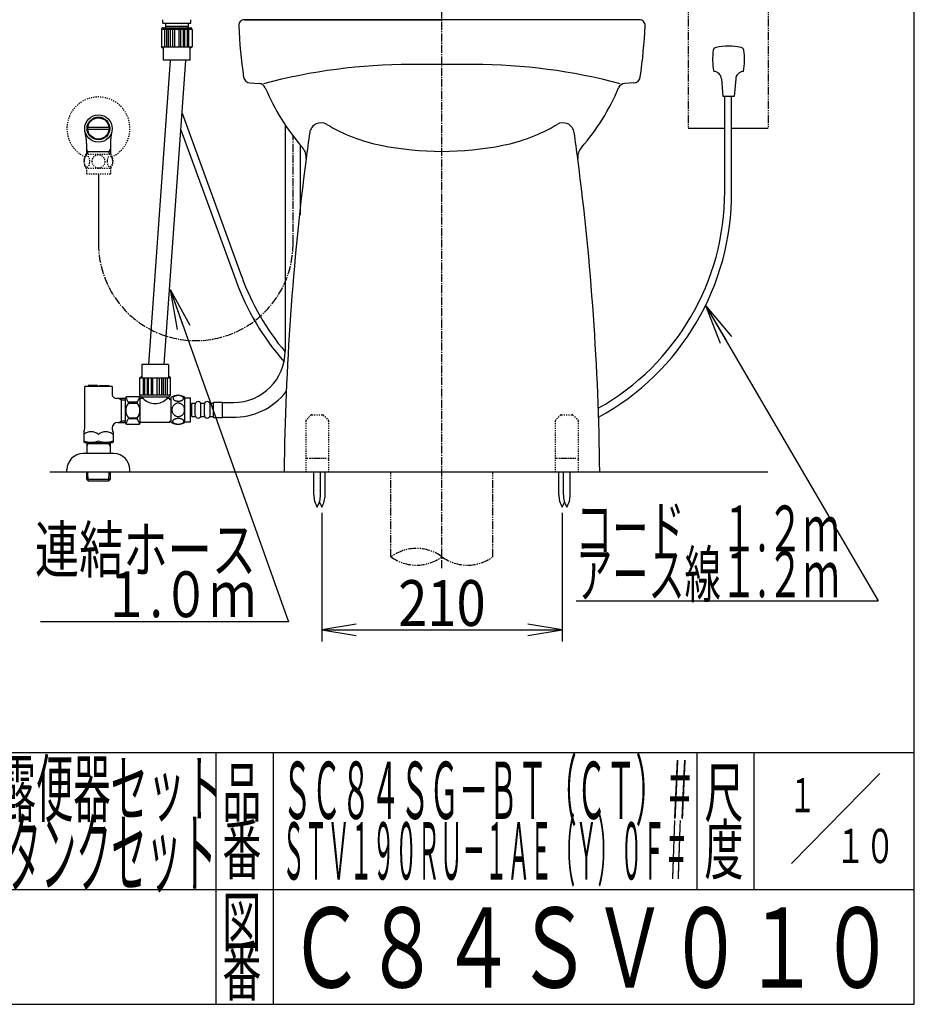
# Model space of a CAD drawing. Extents: x 10 to 2010, y 105 to 2905.
# Drawn here: x 1229 to 2010, y 105 to 965 of the extents above; entities that cross this region are included whole.
import ezdxf
from ezdxf.enums import TextEntityAlignment as Align

# ---------------------------------------------------------------- set-up
doc = ezdxf.new("R2010")
doc.units = 0
doc.header["$MEASUREMENT"] = 0
for name, pattern in [('EXLTYPE2', [2, 1, -1]), ('EXLTYPE3', [10, 7, -1, 1, -1]), ('EXLTYPE4', [12, 7, -1, 1, -1, 1, -1])]:
    doc.linetypes.add(name, pattern=pattern)
doc.layers.get('0').update_dxf_attribs({"linetype": 'CONTINUOUS'})
for name, color, linetype in [('タンク', 7, 'CONTINUOUS'), ('便器', 7, 'CONTINUOUS'), ('便座', 7, 'CONTINUOUS'), ('寸法', 7, 'CONTINUOUS'), ('枠', 7, 'CONTINUOUS'), ('止水栓', 7, 'CONTINUOUS')]:
    doc.layers.add(name, color=color, linetype=linetype)
doc.styles.add('EXCADDIM2', font='monotxt', dxfattribs={"width": 0.84, "bigfont": 'extfont'})
doc.styles.add('EXCADSTD', font='monotxt', dxfattribs={"bigfont": 'extfont'})
doc.styles.get("Standard").update_dxf_attribs({"font": 'monotxt', "bigfont": 'extfont'})
doc.dimstyles.get("Standard").update_dxf_attribs({"dimtxt": 0.18, "dimasz": 0.18, "dimexe": 0.18, "dimexo": 0.0625, "dimgap": 0.09, "dimtad": 0, "dimtih": 1, "dimtoh": 1, "dimdec": 4, "dimzin": 0, "dimtxsty": 'STANDARD', "dimcen": 0.09, "dimazin": 3, "dimtfac": 1, "dimtdec": 4, "dimtmove": 0, "dimatfit": 3, "dimtolj": 1, "dimtzin": 0})

# ---------------------------------------------------------------- blocks, each defined once
blk = doc.blocks.new('_EX_NORM')
at = {"color": 0, "linetype": 'CONTINUOUS'}
for q in [(-1, 0.166667), (-1, 0), (-1, -0.166667)]:
    blk.add_line((0, 0), q, dxfattribs=at)
blk = doc.blocks.new('*D27')
at = {"layer": '寸法', "color": 3, "linetype": 'CONTINUOUS'}
for p, q in [((1492.482971, 534.291666), (1492.482971, 422)), ((1702.482971, 534.291666), (1702.482971, 422)), ((1522.482971, 437), (1492.482971, 432)), ((1492.482971, 432), (1702.482971, 432)), ((1492.482971, 432), (1522.482971, 427)), ((1702.482971, 432), (1672.482971, 437)), ((1672.482971, 427), (1702.482971, 432))]:
    blk.add_line(p, q, dxfattribs=at)
at = {"layer": '寸法', "color": 2, "linetype": 'CONTINUOUS', "style": 'EXCADSTD', "width": 0.84}
blk.add_text('210', height=40, dxfattribs=at).set_placement((1597.482971, 435.5), align=Align.CENTER)

msp = doc.modelspace()

# ---------------------------------------------------------------- linework, layer by layer
at = {"layer": 'タンク', "color": 6, "linetype": 'CONTINUOUS'}
for p, q in [((1460.567159, 873.111506), (1460.567159, 675.744338)), ((1473.567159, 855.844456), (1473.567159, 794.577538)), ((1485.620103, 550.044502), (1485.620103, 570.000052)), ((1491.419969, 550.044502), (1491.419969, 570.000052)), ((1495.382905, 550.044502), (1495.382905, 570.000052)), ((1699.583037, 550.044502), (1699.583037, 570.000052)), ((1703.620103, 550.044502), (1703.620103, 570.000052)), ((1709.419969, 550.044502), (1709.419969, 570.000052))]:
    msp.add_line(p, q, dxfattribs=at)
at = {"layer": 'タンク', "color": 6, "linetype": 'EXLTYPE2'}
for p, q in [((1483.190078, 619.707431), (1478.775864, 615.293217)), ((1483.897184, 620.000324), (1493.068757, 620.000324)), ((1493.775864, 619.707431), (1498.190078, 615.293217)), ((1701.190078, 619.707431), (1696.775864, 615.293217)), ((1701.897184, 620.000324), (1711.068757, 620.000324)), ((1711.775864, 619.707431), (1716.190078, 615.293217)), ((1478.482971, 614.58611), (1478.482971, 570.000324)), ((1498.482971, 614.58611), (1498.482971, 570.000324)), ((1696.482971, 614.58611), (1696.482971, 570.000324)), ((1716.482971, 614.58611), (1716.482971, 570.000324)), ((1479.482971, 582.000324), (1497.482971, 582.000324)), ((1481.982971, 582.000324), (1494.982971, 582.000324)), ((1697.482971, 582.000324), (1715.482971, 582.000324)), ((1699.982971, 582.000324), (1712.982971, 582.000324)), ((1478.482971, 570.000324), (1498.482971, 570.000324)), ((1696.482971, 570.000324), (1716.482971, 570.000324))]:
    msp.add_line(p, q, dxfattribs=at)
at = {"layer": 'タンク', "color": 2, "linetype": 'CONTINUOUS'}
for centre, start, end in [((3759.564711, 546.138967), 171.997592, 172.581227), ((-564.59877, 546.138967), 7.418773, 8.002408)]:
    msp.add_arc(centre, 2300, start, end, dxfattribs=at)
at = {"layer": 'タンク', "color": 7, "linetype": 'CONTINUOUS'}
for centre, start, end in [((3759.564711, 546.138967), 172.581227, 179.405574), ((-564.59877, 546.138967), 0.594426, 7.418773)]:
    msp.add_arc(centre, 2300, start, end, dxfattribs=at)
at = {"layer": 'タンク', "color": 6, "linetype": 'CONTINUOUS'}
for centre, radius, start, end in [((1415.567159, 675.744338), 45, 270, 0), ((1415.567159, 675.744338), 58, 268.796815, 322.3578), ((1505.616746, 549.669899), 20, 178.926758, 211.259766), ((1471.423631, 549.669899), 20, 328.740234, 1.073222), ((1509.579528, 549.669899), 20, 197.465577, 211.259766), ((1475.386413, 549.669899), 20, 328.740234, 1.073222), ((1719.579528, 549.669899), 20, 178.926778, 211.259766), ((1685.386413, 549.669899), 20, 328.740234, 342.534423), ((1723.616746, 549.669899), 20, 178.926758, 211.259766), ((1689.423631, 549.669899), 20, 328.740234, 1.073222)]:
    msp.add_arc(centre, radius, start, end, dxfattribs=at)
at = {"layer": 'タンク', "color": 6, "linetype": 'EXLTYPE2'}
for centre, start, end in [((1483.897184, 619.000324), 90, 135), ((1493.068757, 619.000324), 45, 90), ((1701.897184, 619.000324), 90, 135), ((1711.068757, 619.000324), 45, 90), ((1479.482971, 614.58611), 135, 180), ((1497.482971, 614.58611), 0, 45), ((1697.482971, 614.58611), 135, 180), ((1715.482971, 614.58611), 0, 45), ((1479.482971, 581.000324), 90, 180), ((1497.482971, 581.000324), 0, 90), ((1697.482971, 581.000324), 90, 180), ((1715.482971, 581.000324), 0, 90)]:
    msp.add_arc(centre, 1, start, end, dxfattribs=at)
at = {"layer": '便器', "color": 6, "linetype": 'EXLTYPE3'}
msp.add_line((1597.482971, 486), (1597.482971, 1557), dxfattribs=at)
at = {"layer": '便器', "color": 7, "linetype": 'CONTINUOUS'}
for p, q in [((1769.982971, 965.000324), (1424.982971, 965.000324)), ((1424.982971, 965.00032), (1597.482971, 965.00032)), ((1769.982971, 965.00032), (1597.482971, 965.00032)), ((1429.885897, 909.735301), (1437.962388, 909.298734)), ((1765.080045, 909.735301), (1757.003554, 909.298734)), ((1255, 570.000324), (1882, 570.000324))]:
    msp.add_line(p, q, dxfattribs=at)
at = {"layer": '便器', "color": 2, "linetype": 'CONTINUOUS'}
msp.add_line((1625.044489, 925.79439), (1569.921453, 925.79439), dxfattribs=at)
at = {"layer": '便器', "color": 6, "linetype": 'EXLTYPE4'}
for p, q in [((1552.983879, 495.885054), (1552.983879, 570.000324)), ((1641.983879, 495.885054), (1641.983879, 570.000324))]:
    msp.add_line(p, q, dxfattribs=at)
at = {"layer": '便器', "color": 7, "linetype": 'CONTINUOUS'}
for centre, radius, start, end in [((1424.982971, 960.000324), 5, 90, 182.865984), ((1769.982971, 960.000324), 5, 357.134016, 90), ((1919.363834, 984.750324), 500, 182.865984, 188.031889), ((1275.602108, 984.750324), 500, 351.968111, 357.134016), ((1430.209748, 915.726555), 6, 188.031889, 266.905942), ((1764.756193, 915.726555), 6, 273.094058, 351.968111), ((1437.638536, 903.30748), 6, 22.581985, 86.905942), ((1618.611412, 978.572466), 190, 202.581985, 221.22393), ((1576.35453, 978.572466), 190, 318.77607, 337.418015), ((1757.327406, 903.30748), 6, 93.094058, 157.418015), ((1465.927046, 844.794724), 13, 352.581227, 41.22393), ((1729.038895, 844.794724), 13, 138.77607, 187.418773)]:
    msp.add_arc(centre, radius, start, end, dxfattribs=at)
at = {"layer": '便器', "color": 2, "linetype": 'CONTINUOUS'}
for centre, radius, start, end in [((1569.921453, 425.79439), 500, 90, 104.850702), ((1625.044489, 425.79439), 500, 75.149298, 90), ((1491.864228, 864.94066), 10, 59.187439, 171.997592), ((1573.821214, 1002.356279), 150, 239.187439, 258.627822), ((1621.144727, 1002.356279), 150, 281.372178, 300.812561), ((1703.101713, 864.94066), 10, 8.002408, 120.812561), ((1597.482971, 1120.000324), 270, 258.627822, 281.372178)]:
    msp.add_arc(centre, radius, start, end, dxfattribs=at)
at = {"layer": '便器', "color": 6, "linetype": 'EXLTYPE4'}
for centre, start, end in [((1575.233879, 465.699172), 53.60609, 126.39391), ((1575.233879, 526.070937), 233.60609, 306.39391), ((1619.733879, 526.070937), 233.60609, 306.39391)]:
    msp.add_arc(centre, 37.5, start, end, dxfattribs=at)
at = {"layer": '便座', "color": 6, "linetype": 'EXLTYPE4'}
for p, q in [((1812.482971, 990.000324), (1812.482971, 870.000324)), ((1882.482971, 990.005804), (1882.482971, 870.000324))]:
    msp.add_line(p, q, dxfattribs=at)
at = {"layer": '便座', "color": 6, "linetype": 'CONTINUOUS'}
for p, q in [((1353.970823, 957.927611), (1377.858358, 957.927611)), ((1360.230796, 929.652616), (1341.33562, 663.936585)), ((1354.98562, 663.936585), (1373.880796, 929.652616)), ((1841.612207, 913.351741), (1842.807787, 897.808891)), ((1854.003167, 913.351681), (1852.807827, 897.808891)), ((1852.807827, 897.808891), (1842.807787, 897.808891)), ((1844.482971, 814.951288), (1844.482971, 897.808891)), ((1850.47963, 814.951288), (1850.47963, 897.808891)), ((1370.591085, 883.390604), (1422.743257, 740.103689)), ((1369.547498, 868.715011), (1417.357497, 737.358118)), ((1843.740969, 870.000324), (1812.482971, 870.000324)), ((1882.482971, 870.000324), (1849.855395, 870.000324)), ((1335.075654, 635.66159), (1358.96319, 635.66159)), ((1360.983184, 613.262312), (1360.983184, 635.202314)), ((1372.982696, 613.262312), (1372.982696, 635.200788)), ((1372.982696, 634.73155), (1377.982696, 634.73155)), ((1377.982696, 613.73155), (1377.982696, 634.73155)), ((1377.982696, 628.244338), (1378.982483, 628.244338)), ((1378.982483, 618.494338), (1378.982483, 629.994338)), ((1378.982483, 629.994338), (1381.982483, 629.994338)), ((1381.982483, 619.494338), (1381.982483, 628.994338)), ((1386.982483, 629.994338), (1389.982483, 629.994338)), ((1386.982483, 619.494338), (1386.982483, 628.994338)), ((1389.982483, 619.494338), (1389.982483, 628.994338)), ((1394.982483, 629.994338), (1397.982483, 629.994338)), ((1394.982483, 619.494338), (1394.982483, 628.994338)), ((1397.982483, 630.994338), (1405.982483, 630.994338)), ((1397.982483, 617.494338), (1397.982483, 630.994338)), ((1405.982483, 617.494338), (1405.982483, 630.994338)), ((1405.982483, 630.744338), (1415.567159, 630.744338)), ((1377.982696, 620.244338), (1378.982483, 620.244338)), ((1372.982696, 613.73155), (1377.982696, 613.73155)), ((1378.982483, 618.494338), (1381.982483, 618.494338)), ((1386.982483, 618.494338), (1389.982483, 618.494338)), ((1394.982483, 618.494338), (1397.982483, 618.494338)), ((1397.982483, 617.494338), (1405.982483, 617.494338)), ((1405.982483, 617.744338), (1415.567159, 617.744338)), ((1714.707562, 457.402485), (1978.471623, 457.402485)), ((1463.482971, 439.138234), (1246.873187, 439.138234))]:
    msp.add_line(p, q, dxfattribs=at)
at = {"layer": '便座', "color": 6, "linetype": 'CONTINUOUS', "flags": 128}
for points in [[(1353.614621, 962.008032), (1353.614631, 965.008081)], [(1378.214561, 962.008081), (1378.214551, 965.008081)], [(1352.556603, 956.465116), (1352.556603, 941.312095)], [(1379.272578, 956.465116), (1352.556603, 956.465116)], [(1353.614621, 962.008032), (1378.214561, 962.008081)], [(1355.369868, 941.352616), (1355.369868, 956.465116)], [(1356.614521, 959.127571), (1355.414551, 957.927591)], [(1375.914551, 959.127601), (1355.914551, 959.127601)], [(1355.914631, 962.008111), (1355.914571, 959.127571)], [(1356.920508, 956.465116), (1356.920508, 941.352616)], [(1358.802453, 941.352616), (1358.802453, 956.465116)], [(1360.220168, 956.465116), (1360.220168, 941.352616)], [(1362.330458, 941.352616), (1362.330458, 956.465116)], [(1364.017403, 956.465116), (1364.017403, 941.352616)], [(1367.811778, 956.465116), (1367.811778, 941.352616)], [(1369.498723, 941.352616), (1369.498723, 956.465116)], [(1371.609013, 956.465116), (1371.609013, 941.352616)], [(1373.026728, 941.352616), (1373.026728, 956.465116)], [(1374.908673, 956.465116), (1374.908673, 941.352616)], [(1376.414521, 957.927591), (1375.214541, 959.127571)], [(1375.914551, 962.008111), (1375.914611, 959.127571)], [(1376.459313, 941.352616), (1376.459313, 956.465116)], [(1379.272578, 956.465116), (1379.272578, 941.312095)], [(1352.556603, 941.352616), (1379.272578, 941.352616)], [(1352.556603, 941.312095), (1354.214623, 939.9209)], [(1354.214623, 929.652616), (1354.214623, 941.211033)], [(1377.542083, 929.652616), (1377.542083, 941.211033)], [(1379.272578, 941.312095), (1377.614623, 939.9209)], [(1377.542083, 929.652616), (1354.214623, 929.652616)], [(1335.319454, 663.936585), (1335.319454, 652.378168)], [(1358.646914, 663.936585), (1335.319454, 663.936585)], [(1358.646914, 663.936585), (1358.646914, 652.378168)], [(1333.661434, 652.277106), (1335.319454, 653.668301)], [(1360.377409, 652.277106), (1358.719454, 653.668301)], [(1333.661434, 637.124085), (1333.661434, 652.277106)], [(1333.661434, 652.236585), (1360.377409, 652.236585)], [(1336.474699, 652.236585), (1336.474699, 637.124085)], [(1338.025339, 637.124085), (1338.025339, 652.236585)], [(1339.907284, 652.236585), (1339.907284, 637.124085)], [(1341.324999, 637.124085), (1341.324999, 652.236585)], [(1343.435289, 652.236585), (1343.435289, 637.124085)], [(1345.122234, 637.124085), (1345.122234, 652.236585)], [(1348.916609, 637.124085), (1348.916609, 652.236585)], [(1350.603554, 652.236585), (1350.603554, 637.124085)], [(1352.713844, 637.124085), (1352.713844, 652.236585)], [(1354.131559, 652.236585), (1354.131559, 637.124085)], [(1356.013504, 637.124085), (1356.013504, 652.236585)], [(1357.564144, 652.236585), (1357.564144, 637.124085)], [(1360.377409, 637.124085), (1360.377409, 652.277106)], [(1360.377409, 637.124085), (1333.661434, 637.124085)], [(1367.240509, 631.834089), (1367.643341, 631.843854), (1368.043731, 631.873151), (1368.439239, 631.919538), (1368.82254, 631.983015), (1369.196075, 632.063581), (1369.554962, 632.163679), (1369.894317, 632.278425), (1370.216583, 632.407819), (1370.514434, 632.551862), (1370.78543, 632.710554), (1371.032013, 632.879011), (1371.249298, 633.059675), (1371.437286, 633.250104), (1371.591095, 633.447858), (1371.710723, 633.650495), (1371.798614, 633.860456), (1371.852325, 634.070417), (1371.869415, 634.285261), (1371.852325, 634.497663), (1371.798614, 634.710065), (1371.710723, 634.920026), (1371.591095, 635.122663), (1371.434845, 635.320417), (1371.249298, 635.508405), (1371.032013, 635.689069), (1370.787872, 635.859968), (1370.514434, 636.016218), (1370.216583, 636.160261), (1369.894317, 636.292097), (1369.554962, 636.406843), (1369.196075, 636.504499), (1368.824981, 636.585065), (1368.439239, 636.650983), (1368.043731, 636.69737), (1367.643341, 636.724226), (1367.240509, 636.733991), (1366.837677, 636.724226), (1366.437286, 636.69737), (1366.041778, 636.650983), (1365.656036, 636.587507), (1365.282501, 636.504499), (1364.923614, 636.406843), (1364.584259, 636.292097), (1364.261993, 636.160261), (1363.966583, 636.016218), (1363.693145, 635.859968), (1363.446563, 635.689069), (1363.229278, 635.510847), (1363.043731, 635.320417), (1362.889923, 635.122663), (1362.767852, 634.920026), (1362.679962, 634.710065), (1362.626251, 634.497663), (1362.609161, 634.285261), (1362.628692, 634.070417), (1362.679962, 633.860456), (1362.767852, 633.650495), (1362.889923, 633.447858), (1363.043731, 633.250104)], [(1320.983184, 612.81159), (1320.983184, 634.51159)], [(1332.983184, 635.51159), (1321.983184, 635.51159)], [(1331.295084, 630.98177), (1323.671284, 630.98177)], [(1323.671284, 630.15392), (1331.295084, 630.15392)], [(1333.983184, 617.16159), (1333.983184, 634.51159)], [(1336.483184, 634.16159), (1333.983184, 634.16159)], [(1336.483184, 634.16159), (1336.483184, 635.66159)], [(1357.483184, 634.16159), (1357.483184, 635.66159)], [(1359.983184, 634.16159), (1357.483184, 634.16159)], [(1359.983184, 632.96159), (1359.983184, 634.16159)], [(1360.983184, 632.96159), (1359.983184, 632.96159)], [(1372.767852, 624.23155), (1372.74588, 624.729597), (1372.679962, 625.225202), (1372.577423, 625.713483), (1372.430938, 626.199323), (1372.245391, 626.668073), (1372.023223, 627.119733), (1371.761993, 627.549421), (1371.466583, 627.952253), (1371.139434, 628.328229), (1370.780548, 628.670026), (1370.394805, 628.980085), (1369.987091, 629.253522), (1369.557403, 629.490339), (1369.108184, 629.68321), (1368.644317, 629.837019), (1368.170684, 629.946882), (1367.689727, 630.0128), (1367.206329, 630.037214), (1366.720489, 630.0128), (1366.239532, 629.946882), (1365.765899, 629.837019), (1365.304473, 629.68321), (1364.855255, 629.490339), (1364.425567, 629.253522), (1364.015411, 628.980085), (1363.63211, 628.670026), (1363.273223, 628.328229), (1362.946075, 627.952253), (1362.650665, 627.549421), (1362.389434, 627.119733), (1362.164825, 626.668073), (1361.979278, 626.199323), (1361.835235, 625.713483), (1361.730255, 625.217878), (1361.666778, 624.712507), (1361.644805, 624.204694), (1361.666778, 623.696882), (1361.730255, 623.191511), (1361.835235, 622.695905), (1361.979278, 622.210065), (1362.164825, 621.741315), (1362.389434, 621.289655), (1362.650665, 620.859968), (1362.946075, 620.457136), (1363.273223, 620.081159), (1363.63211, 619.739362), (1364.015411, 619.429304), (1364.425567, 619.155866), (1364.855255, 618.91905), (1365.304473, 618.726179), (1365.765899, 618.57237), (1366.239532, 618.462507), (1366.720489, 618.396589), (1367.203888, 618.374616)], [(1363.043731, 633.250104), (1363.229278, 633.059675), (1363.446563, 632.879011), (1363.693145, 632.710554), (1363.966583, 632.551862), (1364.264434, 632.407819), (1364.584259, 632.278425), (1364.923614, 632.163679), (1365.282501, 632.063581), (1365.656036, 631.983015), (1366.041778, 631.919538)], [(1366.041778, 631.919538), (1366.434845, 631.873151), (1366.835235, 631.843854), (1367.238067, 631.834089)], [(1367.206329, 618.374616), (1367.689727, 618.396589), (1368.170684, 618.462507), (1368.644317, 618.57237), (1369.108184, 618.726179), (1369.554962, 618.91905), (1369.987091, 619.155866), (1370.394805, 619.429304), (1370.780548, 619.739362), (1371.136993, 620.081159), (1371.466583, 620.457136), (1371.759552, 620.859968), (1372.023223, 621.289655), (1372.247833, 621.741315), (1372.43338, 622.210065), (1372.577423, 622.695905), (1372.682403, 623.191511), (1372.74588, 623.696882), (1372.767852, 624.204694), (1372.767852, 624.21446), (1372.767852, 624.221784), (1372.767852, 624.23155)], [(1321.983184, 611.81159), (1332.983184, 611.81159)], [(1323.671284, 617.16926), (1331.295084, 617.16926)], [(1331.295084, 616.34141), (1323.671284, 616.34141)], [(1333.983184, 615.91159), (1333.983184, 617.16159)], [(1333.983184, 612.81159), (1333.983184, 615.91159)], [(1359.983184, 613.16159), (1333.983184, 613.16159)], [(1359.983184, 613.16159), (1359.983184, 614.36159)], [(1360.983184, 614.36159), (1359.983184, 614.36159)], [(1367.233184, 611.736433), (1367.670196, 611.746198), (1368.102325, 611.773054), (1368.52713, 611.81944), (1368.942169, 611.885358), (1369.342559, 611.965925), (1369.728302, 612.063581), (1370.096954, 612.180769), (1370.441192, 612.310163), (1370.763458, 612.454206), (1371.056427, 612.612897), (1371.32254, 612.781354), (1371.554473, 612.962019), (1371.75711, 613.150007), (1371.923126, 613.347761), (1372.054962, 613.552839), (1372.147735, 613.760358), (1372.206329, 613.972761), (1372.223419, 614.185163), (1372.203888, 614.400007), (1372.147735, 614.612409), (1372.054962, 614.819929), (1371.923126, 615.025007), (1371.75711, 615.222761), (1371.554473, 615.410749), (1371.320098, 615.591413), (1371.056427, 615.75987), (1370.763458, 615.918562), (1370.441192, 616.062604), (1370.096954, 616.191999), (1369.728302, 616.306745), (1369.342559, 616.406843), (1368.939727, 616.487409), (1368.524688, 616.553327), (1368.099884, 616.599714), (1367.667755, 616.626569), (1367.233184, 616.636335), (1366.798614, 616.626569), (1366.366485, 616.597272), (1365.94168, 616.550886), (1365.526641, 616.487409), (1365.123809, 616.406843), (1364.738067, 616.306745), (1364.371856, 616.191999), (1364.025177, 616.062604), (1363.705352, 615.918562), (1363.409942, 615.75987), (1363.14627, 615.591413), (1362.911895, 615.410749), (1362.7117, 615.222761), (1362.543243, 615.025007), (1362.413848, 614.819929), (1362.318634, 614.612409), (1362.262481, 614.400007), (1362.24295, 614.185163), (1362.262481, 613.972761), (1362.318634, 613.760358), (1362.413848, 613.552839), (1362.543243, 613.347761), (1362.7117, 613.150007)], [(1362.7117, 613.150007), (1362.911895, 612.962019), (1363.14627, 612.781354), (1363.409942, 612.610456), (1363.705352, 612.454206), (1364.025177, 612.310163), (1364.371856, 612.178327), (1364.738067, 612.063581), (1365.123809, 611.965925), (1365.526641, 611.885358), (1365.94168, 611.81944)], [(1365.94168, 611.81944), (1366.366485, 611.773054), (1366.798614, 611.746198), (1367.233184, 611.736433)]]:
    msp.add_lwpolyline(points, dxfattribs=at)
at = {"layer": '便座', "color": 6, "linetype": 'CONTINUOUS'}
for centre, radius, start, end in [((1353.990373, 956.491974), 1.43577, 90.780192, 181.07201), ((1377.838808, 956.491974), 1.43577, 358.92799, 89.21981), ((1883.807607, 930.308891), 50, 170.762268, 192.122379), ((1837.417167, 937.853871), 3, 100.50293, 170.762207), ((1847.807637, 881.808891), 60, 79.496887, 100.503101), ((1858.198107, 937.853871), 3, 9.237793, 79.49707), ((1811.807637, 930.308891), 50, 347.877625, 9.237732), ((1834.632717, 912.814871), 7, 4.397888, 87.627067), ((1860.982567, 912.814871), 7, 92.372925, 175.602173), ((1626.971661, 814.951288), 217.51131, 299.484415, 0), ((1627.187038, 813.729825), 223.295933, 298.660752, 0.313418), ((1626.971661, 814.951288), 217.51131, 200, 220.086252), ((1627.187038, 813.729825), 223.295933, 200, 221.344876), ((1335.095204, 637.097227), 1.43577, 178.92799, 269.219808), ((1358.943639, 637.097227), 1.43577, 270.78019, 1.07201), ((1366.98172, 625.982038), 10.99987, 56.937744, 123.054688), ((1321.983184, 634.51159), 1, 90, 180), ((1331.272825, 623.66159), 9.996687, 139.499994, 220.500006), ((1331.272778, 637.474244), 9.996745, 193.315638, 220.500807), ((1323.693544, 623.66159), 9.996687, 319.499994, 40.500006), ((1323.693609, 637.474295), 9.996765, 319.498904, 345.803697), ((1332.983184, 634.51159), 1, 0, 90), ((1346.983184, 644.463532), 14.709861, 224.454496, 315.545504), ((1384.482483, 628.994338), 2.5, 90, 180), ((1384.482483, 628.994338), 2.5, 0, 90), ((1392.482483, 628.994338), 2.5, 90, 180), ((1392.482483, 628.994338), 2.5, 0, 90), ((1384.482483, 619.494338), 2.5, 180, 270), ((1384.482483, 619.494338), 2.5, 270, 0), ((1392.482483, 619.494338), 2.5, 180, 270), ((1392.482483, 619.494338), 2.5, 270, 0), ((1321.983184, 612.81159), 1, 180, 270), ((1331.272778, 609.848936), 9.996745, 139.499193, 166.684362), ((1323.693588, 609.84888), 9.996784, 14.196245, 40.501038), ((1332.983184, 612.81159), 1, 270, 360), ((1366.98172, 622.481062), 10.998535, 236.94841, 303.059082)]:
    msp.add_arc(centre, radius, start, end, dxfattribs=at)
at = {"layer": '枠', "color": 7, "linetype": 'CONTINUOUS'}
for p, q in [((2010, 105), (2010, 2905)), ((190, 325), (2010, 325)), ((190, 105), (2010, 105))]:
    msp.add_line(p, q, dxfattribs=at)
at = {"layer": '枠', "color": 6, "linetype": 'CONTINUOUS'}
for p, q in [((1400, 325), (1400, 105)), ((1450, 325), (1450, 105)), ((1820, 325), (1820, 205)), ((1870, 325), (1870, 205)), ((1902.653809, 228.00293), (1979.993897, 306.699829)), ((2010, 205), (760, 205))]:
    msp.add_line(p, q, dxfattribs=at)
at = {"layer": '止水栓', "color": 6, "linetype": 'CONTINUOUS'}
for p, q in [((1288.263521, 870.997384), (1306.702421, 870.997384)), ((1306.702156, 868.997872), (1288.263786, 868.997872)), ((1288.167471, 849.998849), (1286.953773, 852.101065)), ((1287.005471, 856.854668), (1287.005471, 847.468544)), ((1306.798471, 849.998849), (1308.012169, 852.101065)), ((1307.960471, 856.854668), (1307.960471, 847.468544)), ((1287.005471, 849.998849), (1307.960471, 849.998849)), ((1288.167471, 847.468544), (1288.167471, 849.998849)), ((1306.798471, 847.468544), (1306.798471, 849.998849)), ((1297.482971, 830.469033), (1297.482971, 769.689607)), ((1288.482971, 645.361576), (1288.482971, 644.661576)), ((1296.582971, 645.361576), (1288.482971, 645.361576)), ((1296.582971, 645.361576), (1296.582971, 644.661576)), ((1298.382971, 645.361576), (1298.382971, 644.661576)), ((1298.382971, 645.361576), (1306.482971, 645.361576)), ((1306.482971, 645.361576), (1306.482971, 644.661576)), ((1285.482971, 608.051541), (1285.482971, 644.661576)), ((1309.482971, 644.661576), (1285.482971, 644.661576)), ((1309.482971, 644.661576), (1309.482971, 636.915073)), ((1320.983184, 634.139095), (1313.333928, 634.139095)), ((1315.356882, 634.139091), (1317.483011, 632.911567)), ((1317.483011, 634.139075), (1317.483011, 613.184086)), ((1317.483011, 632.911587), (1320.983184, 632.911587)), ((1314.482971, 613.184086), (1320.983184, 613.184086)), ((1315.35688, 613.184086), (1317.483009, 614.41161)), ((1320.983184, 614.411587), (1317.483011, 614.411587)), ((1284.732971, 605.020452), (1284.732971, 595.947828)), ((1309.482971, 608.172124), (1309.482971, 608.051541)), ((1310.232971, 605.020452), (1310.232971, 595.947828)), ((1285.232971, 595.659153), (1284.732971, 595.947828)), ((1285.232971, 595.659153), (1309.732971, 595.659153)), ((1287.302647, 595.662353), (1287.213049, 592.648309)), ((1287.213049, 592.648309), (1288.267217, 594.455631)), ((1307.659322, 594.455631), (1287.266775, 594.455631)), ((1288.303089, 595.662353), (1288.267217, 594.455631)), ((1306.623008, 595.662353), (1306.65888, 594.455631)), ((1307.713049, 592.648309), (1306.65888, 594.455631)), ((1307.62345, 595.662353), (1307.713049, 592.648309)), ((1309.732971, 595.659153), (1310.232971, 595.947828)), ((1310.982971, 585.985108), (1283.982971, 585.985108)), ((1287.213049, 592.648309), (1287.213049, 585.985108)), ((1307.713049, 592.648309), (1307.713049, 585.985108)), ((1269.982971, 569.985108), (1269.982971, 571.985108)), ((1287.182971, 569.985108), (1287.182971, 564.305108)), ((1288.412455, 562.145624), (1288.167471, 569.985108)), ((1306.553487, 562.145624), (1306.798471, 569.985108)), ((1307.782971, 569.985108), (1307.782971, 564.305108)), ((1324.982971, 569.985108), (1324.982971, 571.985108)), ((1287.182971, 564.305108), (1287.213596, 563.325108)), ((1307.752346, 563.325108), (1287.213596, 563.325108)), ((1287.214596, 563.324108), (1288.713596, 561.825108)), ((1306.252346, 561.825108), (1288.713596, 561.825108)), ((1307.751346, 563.324108), (1306.252346, 561.825108)), ((1307.782971, 564.305108), (1307.752346, 563.325108))]:
    msp.add_line(p, q, dxfattribs=at)
at = {"layer": '止水栓', "color": 6, "linetype": 'EXLTYPE3'}
msp.add_line((1467.482913, 769.689607), (1467.482913, 863.419626), dxfattribs=at)
at = {"layer": '止水栓', "color": 6, "linetype": 'EXLTYPE2'}
for p, q in [((1286.513732, 847.468544), (1308.452209, 847.468544)), ((1286.513733, 835.469033), (1308.452209, 835.469033)), ((1286.982971, 835.469033), (1286.982971, 830.469033)), ((1307.982971, 835.469033), (1307.982971, 830.469033)), ((1286.982971, 830.469033), (1307.982971, 830.469033))]:
    msp.add_line(p, q, dxfattribs=at)
at = {"layer": '止水栓', "color": 6, "linetype": 'EXLTYPE2', "flags": 128}
for points in [[(1284.987854, 841.218545), (1284.997619, 840.781533), (1285.024475, 840.349404), (1285.070861, 839.924599), (1285.136779, 839.50956), (1285.217346, 839.10917), (1285.315002, 838.723428), (1285.43219, 838.354775), (1285.561584, 838.010537), (1285.705627, 837.688271), (1285.864318, 837.395303), (1286.032775, 837.129189), (1286.21344, 836.897256), (1286.401428, 836.694619), (1286.599182, 836.528603), (1286.80426, 836.396767), (1287.011779, 836.303994), (1287.224182, 836.2454), (1287.436584, 836.22831), (1287.651428, 836.247842), (1287.86383, 836.303994), (1288.07135, 836.396767), (1288.276428, 836.528603), (1288.474182, 836.694619), (1288.66217, 836.897256), (1288.842834, 837.131631), (1289.011291, 837.395303), (1289.169983, 837.688271), (1289.314025, 838.010537), (1289.44342, 838.354775), (1289.558166, 838.723428), (1289.658264, 839.10917), (1289.73883, 839.512002), (1289.804748, 839.927041), (1289.851135, 840.351846), (1289.87799, 840.783974), (1289.887756, 841.218545), (1289.87799, 841.653115), (1289.848693, 842.085244), (1289.802307, 842.510049), (1289.73883, 842.925088), (1289.658264, 843.32792), (1289.558166, 843.713662), (1289.44342, 844.079873), (1289.314025, 844.426553), (1289.169983, 844.746377), (1289.011291, 845.041787), (1288.842834, 845.305459), (1288.66217, 845.539834), (1288.474182, 845.740029), (1288.276428, 845.908486), (1288.07135, 846.037881), (1287.86383, 846.133096), (1287.651428, 846.189248), (1287.436584, 846.208779), (1287.224182, 846.189248), (1287.011779, 846.133096), (1286.80426, 846.037881), (1286.599182, 845.908486), (1286.401428, 845.740029)], [(1286.401428, 845.740029), (1286.21344, 845.539834), (1286.032775, 845.305459), (1285.861877, 845.041787), (1285.705627, 844.746377), (1285.561584, 844.426553), (1285.429748, 844.079873), (1285.315002, 843.713662), (1285.217346, 843.32792), (1285.136779, 842.925088), (1285.070861, 842.510049)], [(1297.482971, 835.683877), (1297.981018, 835.705849), (1298.476623, 835.771767), (1298.964904, 835.874307), (1299.450744, 836.020791), (1299.919494, 836.206338), (1300.371154, 836.428506), (1300.800842, 836.689736), (1301.203674, 836.985146), (1301.57965, 837.312295), (1301.921447, 837.671182), (1302.231506, 838.056924), (1302.504943, 838.464639), (1302.74176, 838.894326), (1302.934631, 839.343545), (1303.08844, 839.807412), (1303.198303, 840.281045), (1303.264221, 840.762002), (1303.288635, 841.2454), (1303.264221, 841.73124), (1303.198303, 842.212197), (1303.08844, 842.68583), (1302.934631, 843.147256), (1302.74176, 843.596474), (1302.504943, 844.026162), (1302.231506, 844.436318), (1301.921447, 844.819619), (1301.57965, 845.178506), (1301.203674, 845.505654), (1300.800842, 845.801064), (1300.371154, 846.062295), (1299.919494, 846.286904), (1299.450744, 846.472451), (1298.964904, 846.616494), (1298.469299, 846.721474), (1297.963928, 846.784951), (1297.456115, 846.806924), (1296.948303, 846.784951), (1296.442932, 846.721474), (1295.947326, 846.616494), (1295.461486, 846.472451), (1294.992736, 846.286904), (1294.541076, 846.062295), (1294.111389, 845.801064), (1293.708557, 845.505654), (1293.33258, 845.178506), (1292.990783, 844.819619), (1292.680725, 844.436318), (1292.407287, 844.026162), (1292.170471, 843.596474), (1291.9776, 843.147256), (1291.823791, 842.68583), (1291.713928, 842.212197), (1291.64801, 841.73124), (1291.626037, 841.247842)], [(1305.08551, 841.211221), (1305.095275, 840.808389), (1305.124572, 840.407998), (1305.170959, 840.01249), (1305.234436, 839.629189), (1305.315002, 839.255654), (1305.4151, 838.896767), (1305.529846, 838.557412), (1305.65924, 838.235146), (1305.803283, 837.937295), (1305.961975, 837.666299), (1306.130432, 837.419717), (1306.311096, 837.202432), (1306.501525, 837.014443), (1306.699279, 836.860635), (1306.901916, 836.741006), (1307.111877, 836.653115), (1307.321838, 836.599404), (1307.536682, 836.582314), (1307.749084, 836.599404), (1307.961486, 836.653115), (1308.171447, 836.741006), (1308.374084, 836.860635), (1308.571838, 837.016885), (1308.759826, 837.202432), (1308.94049, 837.419717), (1309.111389, 837.663857), (1309.267639, 837.937295), (1309.411682, 838.235146), (1309.543518, 838.557412), (1309.658264, 838.896767), (1309.75592, 839.255654), (1309.836486, 839.626748), (1309.902404, 840.01249), (1309.948791, 840.407998), (1309.975647, 840.808389), (1309.985412, 841.211221), (1309.975647, 841.614053), (1309.948791, 842.014443), (1309.902404, 842.409951), (1309.838928, 842.795693), (1309.75592, 843.169228), (1309.658264, 843.528115), (1309.543518, 843.867471), (1309.411682, 844.189736), (1309.267639, 844.485146), (1309.111389, 844.758584), (1308.94049, 845.005166), (1308.762268, 845.222451), (1308.571838, 845.407998), (1308.374084, 845.561807), (1308.171447, 845.683877), (1307.961486, 845.771767), (1307.749084, 845.825478), (1307.536682, 845.842568), (1307.321838, 845.823037), (1307.111877, 845.771767), (1306.901916, 845.683877), (1306.699279, 845.561807), (1306.501525, 845.407998)], [(1306.501525, 845.407998), (1306.311096, 845.222451), (1306.130432, 845.005166), (1305.961975, 844.758584), (1305.803283, 844.485146), (1305.65924, 844.187295), (1305.529846, 843.867471), (1305.4151, 843.528115), (1305.315002, 843.169228), (1305.234436, 842.795693), (1305.170959, 842.409951)], [(1285.070861, 842.510049), (1285.024475, 842.085244), (1284.997619, 841.653115), (1284.987854, 841.218545)], [(1291.626037, 841.2454), (1291.64801, 840.762002), (1291.713928, 840.281045), (1291.823791, 839.807412), (1291.9776, 839.343545), (1292.170471, 838.896767), (1292.407287, 838.464639), (1292.680725, 838.056924), (1292.990783, 837.671182), (1293.33258, 837.314736), (1293.708557, 836.985146), (1294.111389, 836.692178), (1294.541076, 836.428506), (1294.992736, 836.203896), (1295.461486, 836.018349), (1295.947326, 835.874307), (1296.442932, 835.769326), (1296.948303, 835.705849), (1297.456115, 835.683877), (1297.465881, 835.683877), (1297.473205, 835.683877), (1297.482971, 835.683877)], [(1305.170959, 842.409951), (1305.124572, 842.016885), (1305.095275, 841.616494), (1305.08551, 841.213662)]]:
    msp.add_lwpolyline(points, dxfattribs=at)
at = {"layer": '止水栓', "color": 6, "linetype": 'CONTINUOUS'}
for radius in [12, 9.959438, 9.273367]:
    msp.add_circle((1297.482971, 869.998849), radius, dxfattribs=at)
at = {"layer": '止水栓', "color": 6, "linetype": 'EXLTYPE2'}
for centre, radius, start, end in [((1297.482971, 869.998849), 27.5, 294.79044, 244.998019), ((1295.732483, 841.47001), 10.998535, 146.94841, 213.059082), ((1299.233459, 841.47001), 10.99987, 326.937744, 33.047067)]:
    msp.add_arc(centre, radius, start, end, dxfattribs=at)
at = {"layer": '止水栓', "color": 6, "linetype": 'CONTINUOUS'}
for centre, radius, start, end in [((1241.505471, 856.854668), 45.5, 0, 13.214335), ((1353.460471, 856.854668), 45.5, 166.785665, 180), ((1313.981798, 639.096943), 5, 205.872755, 262.555023), ((1314.482971, 608.184086), 5, 90, 180), ((1278.982971, 608.051541), 6.5, 332.204228, 0), ((1291.107971, 594.837499), 10.182953, 51.240977, 128.759023), ((1303.857971, 594.837499), 10.182953, 51.240977, 128.759023), ((1315.982971, 608.051541), 6.5, 180, 207.795772), ((1291.107971, 614.55988), 18.612052, 249.969519, 290.030481), ((1303.857971, 614.55988), 18.612052, 249.969519, 290.030481), ((1283.982971, 571.985108), 14, 90, 180), ((1310.982971, 571.985108), 14, 0, 90)]:
    msp.add_arc(centre, radius, start, end, dxfattribs=at)
at = {"layer": '止水栓', "color": 6, "linetype": 'EXLTYPE3'}
msp.add_arc((1382.482942, 769.689607), 84.999971, 180, 0, dxfattribs=at)

# ---------------------------------------------------------------- texts
at = {"layer": '便座', "color": 2, "linetype": 'CONTINUOUS', "style": 'EXCADSTD'}
for s, width, p, p2 in [('コード\u3000１.２ｍ', 0.618125, (1714.60468, 500.595326), (1944.60468, 500.595326)), ('連結ホース', 0.8106, (1242.061761, 482.150441), (1435.06176, 482.150441)), ('アース線１.２ｍ', 0.618125, (1714.60468, 460.595326), (1944.60468, 460.595326)), ('１.０ｍ', 0.73425, (1301.56176, 443.150441), (1435.06176, 443.150441))]:
    msp.add_text(s, height=40, dxfattribs=dict(at, width=width)).set_placement(p, p2, align=Align.FIT)
at = {"layer": '枠', "color": 2, "linetype": 'CONTINUOUS', "style": 'EXCADSTD'}
for s, height, width, p, p2 in [('洋風タンク密結サイホン防露便器セット', 48, 0.569722, (819.746328, 269.398318), (1405.746294, 269.398318)), ('ＳＣ８４ＳＧ－ＢＴ（ＣＴ）＃', 50, 0.432, (1458.090395, 266.884501), (1818.090395, 266.884501)), ('品', 42.5, 0.84, (1405.75, 268.75), (1439.75, 268.75)), ('尺', 42.5, 0.84, (1826.75, 268.75), (1860.75, 268.75)), ('１', 30, 0.826, (1900.537109, 272.722778), (1924.13711, 272.722778)), ('樹脂製防露型手洗付密結ロータンクセット', 57.5, 0.447487, (818.61084, 208.271332), (1400.610795, 208.271332)), ('番', 42.5, 0.84, (1405.75, 218.75), (1439.75, 218.75)), ('ＳＴＶ１９０ＲＵ－１ＡＥ（Ｙ）０Ｆ＃', 50, 0.3304, (1458.090395, 214), (1812.09037, 214)), ('度', 42.5, 0.84, (1826.75, 218.75), (1860.75, 218.75)), ('１０', 30, 0.791, (1941.279297, 228.348846), (1993.067198, 228.348846)), ('図', 42.5, 0.84, (1405.75, 155.75), (1439.75, 155.75)), ('番', 42.5, 0.84, (1405.75, 112.75), (1439.75, 112.75))]:
    msp.add_text(s, height=height, dxfattribs=dict(at, width=width)).set_placement(p, p2, align=Align.FIT)
at = {"layer": '枠', "color": 7, "linetype": 'CONTINUOUS', "style": 'EXCADSTD', "width": 0.795}
msp.add_text('Ｃ８４ＳＶ０１０', height=70, dxfattribs=at).set_placement((1463.325, 119.575), (1993.325, 119.575), align=Align.FIT)

# ---------------------------------------------------------------- dimensions: what is measured, and where the dimension line sits
at = {"layer": '寸法', "color": 2, "linetype": 'CONTINUOUS'}
dim = msp.add_linear_dim(base=(1702.482971, 432), p1=(1492.482971, 539.291666), p2=(1702.482971, 539.291666), dimstyle='STANDARD', override={"dimtxt": 40, "dimasz": 30, "dimexe": 10, "dimexo": 5, "dimgap": 3.5, "dimtad": 1, "dimjust": 0, "dimtih": 0, "dimtoh": 0, "dimdec": 2, "dimzin": 8, "dimtxsty": 'EXCADDIM2', "dimblk1": '_EX_NORM', "dimblk2": '_EX_NORM', "dimsah": 1, "dimse1": 0, "dimse2": 0, "dimclrd": 3, "dimclre": 3, "dimclrt": 2, "dimtmove": 2}, dxfattribs=at)
dim.commit()
dim.dimension.update_dxf_attribs({"geometry": '*D27', "text_midpoint": (1597.482971, 455.5), "dimtype": 160})

# ---------------------------------------------------------------- leaders
at = {"layer": '便座', "color": 6, "linetype": 'CONTINUOUS'}
for points in [[(1360.117476, 729.314119), (1463.482971, 439.138234)], [(1827.719302, 715.506178), (1978.471623, 457.402485)]]:
    msp.add_leader(points, dimstyle='STANDARD', override={"dimasz": 35, "dimldrblk": '_EX_NORM'}, dxfattribs=at)

doc.saveas('drawing.dxf')
